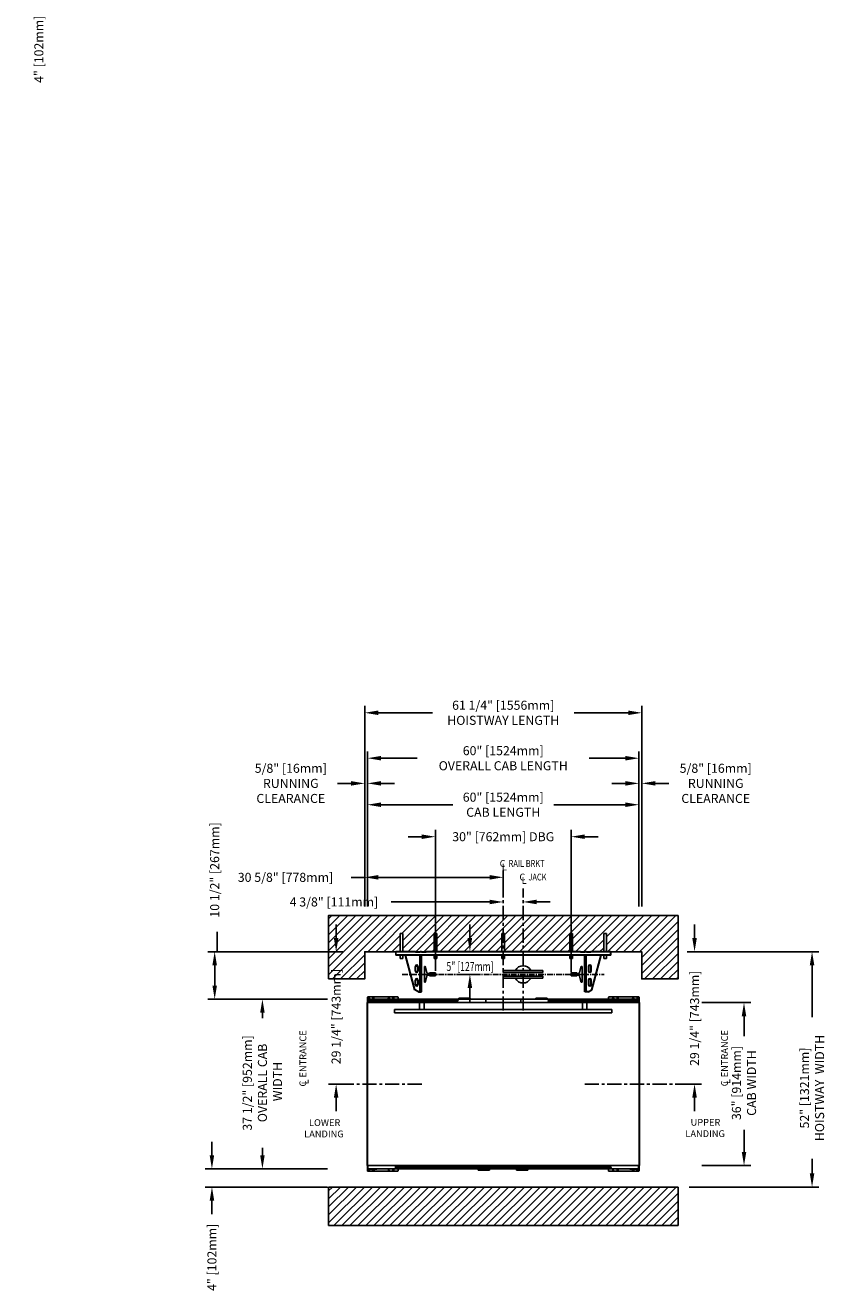
# Model space of a CAD drawing. Units: inches. Extents: x -156 to 971, y 3 to 549.
# Drawn here: x 602 to 782, y 3 to 283 of the extents above; entities that cross this region are included whole.
import ezdxf
from ezdxf.enums import TextEntityAlignment as Align

# ---------------------------------------------------------------- set-up
doc = ezdxf.new("R2010")
doc.units = ezdxf.units.IN
doc.header["$MEASUREMENT"] = 0
doc.linetypes.add('CENTER', pattern=[2, 1.25, -0.25, 0.25, -0.25])
doc.linetypes.add('PHANTOM', pattern=[2.5, 1.25, -0.25, 0.25, -0.25, 0.25, -0.25])
for name, color, linetype in [('CENTER', 2, 'CENTER'), ('CUTLINE', 6, 'Continuous'), ('DIM', 3, 'Continuous'), ('DWG', 7, 'Continuous'), ('HATCH', 5, 'Continuous')]:
    doc.layers.add(name, color=color, linetype=linetype)
doc.styles.add('COMPLEX', font='COMPLEX')
doc.styles.add('PLAN_STYLE', font='TXT.SHX')
doc.dimstyles.new('IMPERIAL_PL', dxfattribs={"dimtxt": 2, "dimasz": 3, "dimexe": 1.5, "dimexo": 1, "dimgap": 1, "dimtad": 0, "dimtih": 1, "dimtoh": 1, "dimdec": 4, "dimzin": 0, "dimdsep": 46, "dimlunit": 5, "dimtxsty": 'PLAN_STYLE', "dimcen": 0.09, "dimadec": 0, "dimazin": 0, "dimtfac": 1, "dimtdec": 4, "dimtofl": 0, "dimtmove": 0, "dimatfit": 3, "dimfxl": 0, "dimfrac": 2, "dimtolj": 1, "dimtzin": 0, "dimarcsym": 0})

# ---------------------------------------------------------------- blocks, each defined once
blk = doc.blocks.new('*D127')
at = {"layer": 'DEFPOINTS', "color": 0}
for p in [(631.18, 297.06), (604.68, 293.06), (631.18, 293.06)]:
    blk.add_point(p, dxfattribs=at)
at = {"layer": 'DIM', "color": 0, "lineweight": -2}
for p, q in [((604.68, 300.06), (604.68, 303.06)), ((630.18, 297.06), (603.18, 297.06)), ((630.18, 293.06), (603.18, 293.06)), ((604.68, 290.06), (604.68, 287.06))]:
    blk.add_line(p, q, dxfattribs=at)
at = {"layer": 'DIM', "color": 0}
for points in [[(604.18, 300.06), (605.18, 300.06), (604.68, 297.06)], [(604.18, 290.06), (605.18, 290.06), (604.68, 293.06)]]:
    blk.add_solid(points, dxfattribs=at)
at = {"layer": 'DIM', "color": 0, "insert": (604.68, 277.53), "char_height": 2, "attachment_point": 5, "rotation": 89.9544, "style": 'PLAN_STYLE'}
blk.add_mtext('\\A1;4" [102mm]', dxfattribs=at)
blk = doc.blocks.new('*D159')
at = {"layer": 'DEFPOINTS', "color": 0}
for p in [(747.41, 78.08), (747.41, 26.08), (775.56, 26.08)]:
    blk.add_point(p, dxfattribs=at)
at = {"layer": 'DIM', "color": 0, "lineweight": -2}
for p, q in [((748.41, 78.08), (777.06, 78.08)), ((775.56, 75.08), (775.56, 63.62)), ((775.56, 29.08), (775.56, 32.29)), ((748.41, 26.08), (777.06, 26.08))]:
    blk.add_line(p, q, dxfattribs=at)
at = {"layer": 'DIM', "color": 0}
for points in [[(775.06, 75.08), (776.06, 75.08), (775.56, 78.08)], [(775.06, 29.08), (776.06, 29.08), (775.56, 26.08)]]:
    blk.add_solid(points, dxfattribs=at)
at = {"layer": 'DIM', "color": 0, "insert": (775.56, 47.96), "char_height": 2, "attachment_point": 5, "rotation": 89.9544, "style": 'PLAN_STYLE'}
blk.add_mtext('\\A1;52" [1321mm]\\PHOISTWAY  WIDTH', dxfattribs=at)
blk = doc.blocks.new('*D158')
at = {"layer": 'DEFPOINTS', "color": 0}
for p in [(750.17, 66.83), (750.17, 30.83), (760.52, 30.83)]:
    blk.add_point(p, dxfattribs=at)
at = {"layer": 'DIM', "color": 0, "lineweight": -2}
for p, q in [((751.17, 66.83), (762.02, 66.83)), ((760.52, 63.83), (760.52, 59.39)), ((760.52, 33.83), (760.52, 38.73)), ((751.17, 30.83), (762.02, 30.83))]:
    blk.add_line(p, q, dxfattribs=at)
at = {"layer": 'DIM', "color": 0}
for points in [[(760.02, 63.83), (761.02, 63.83), (760.52, 66.83)], [(760.02, 33.83), (761.02, 33.83), (760.52, 30.83)]]:
    blk.add_solid(points, dxfattribs=at)
at = {"layer": 'DIM', "color": 0, "insert": (760.52, 49.06), "char_height": 2, "attachment_point": 5, "rotation": 89.9544, "style": 'PLAN_STYLE'}
blk.add_mtext('\\A1;36" [914mm]\\PCAB WIDTH', dxfattribs=at)
blk = doc.blocks.new('*D157')
at = {"layer": 'DEFPOINTS', "color": 0}
for p in [(746.94, 78.08), (746.94, 48.83), (749.59, 48.83)]:
    blk.add_point(p, dxfattribs=at)
at = {"layer": 'DIM', "color": 0, "lineweight": -2}
for p, q in [((749.59, 81.08), (749.59, 84.08)), ((747.94, 78.08), (751.09, 78.08)), ((747.94, 48.83), (751.09, 48.83)), ((749.59, 45.83), (749.59, 42.83))]:
    blk.add_line(p, q, dxfattribs=at)
at = {"layer": 'DIM', "color": 0}
for points in [[(749.09, 81.08), (750.09, 81.08), (749.59, 78.08)], [(749.09, 45.83), (750.09, 45.83), (749.59, 48.83)]]:
    blk.add_solid(points, dxfattribs=at)
at = {"layer": 'DIM', "color": 0, "insert": (749.59, 63.38), "char_height": 2, "attachment_point": 5, "rotation": 89.9544, "style": 'PLAN_STYLE'}
blk.add_mtext('\\A1;29 1/4" [743mm]', dxfattribs=at)
blk = doc.blocks.new('*D154')
at = {"layer": 'DEFPOINTS', "color": 0}
for p in [(669.44, 67.58), (654.09, 30.08), (669.44, 30.08)]:
    blk.add_point(p, dxfattribs=at)
at = {"layer": 'DIM', "color": 0, "lineweight": -2}
for p, q in [((668.44, 67.58), (652.59, 67.58)), ((654.09, 64.58), (654.09, 63.41)), ((654.09, 33.08), (654.09, 34.75)), ((668.44, 30.08), (652.59, 30.08))]:
    blk.add_line(p, q, dxfattribs=at)
at = {"layer": 'DIM', "color": 0}
for points in [[(653.59, 64.58), (654.59, 64.58), (654.09, 67.58)], [(653.59, 33.08), (654.59, 33.08), (654.09, 30.08)]]:
    blk.add_solid(points, dxfattribs=at)
at = {"layer": 'DIM', "color": 0, "insert": (654.09, 49.08), "char_height": 2, "attachment_point": 5, "rotation": 89.9544, "style": 'PLAN_STYLE'}
blk.add_mtext('\\A1;37 1/2" [952mm]\\POVERALL CAB\\P WIDTH', dxfattribs=at)
blk = doc.blocks.new('*D153')
at = {"layer": 'DEFPOINTS', "color": 0}
for p in [(667.69, 78.08), (670.38, 78.08), (667.69, 48.83)]:
    blk.add_point(p, dxfattribs=at)
at = {"layer": 'DIM', "color": 0, "lineweight": -2}
for p, q in [((670.38, 81.08), (670.38, 84.08)), ((668.69, 78.08), (671.88, 78.08)), ((668.69, 48.83), (671.88, 48.83)), ((670.38, 45.83), (670.38, 42.83))]:
    blk.add_line(p, q, dxfattribs=at)
at = {"layer": 'DIM', "color": 0}
for points in [[(669.88, 81.08), (670.88, 81.08), (670.38, 78.08)], [(669.88, 45.83), (670.88, 45.83), (670.38, 48.83)]]:
    blk.add_solid(points, dxfattribs=at)
at = {"layer": 'DIM', "color": 0, "insert": (670.38, 63.76), "char_height": 2, "attachment_point": 5, "rotation": 89.9544, "style": 'PLAN_STYLE'}
blk.add_mtext('\\A1;29 1/4" [743mm]', dxfattribs=at)
blk = doc.blocks.new('*D155')
at = {"layer": 'DEFPOINTS', "color": 0}
for p in [(669.44, 30.08), (642.93, 26.08), (669.44, 26.08)]:
    blk.add_point(p, dxfattribs=at)
at = {"layer": 'DIM', "color": 0, "lineweight": -2}
for p, q in [((642.93, 33.08), (642.93, 36.08)), ((668.44, 30.08), (641.43, 30.08)), ((668.44, 26.08), (641.43, 26.08)), ((642.93, 23.08), (642.93, 20.08))]:
    blk.add_line(p, q, dxfattribs=at)
at = {"layer": 'DIM', "color": 0}
for points in [[(642.43, 33.08), (643.43, 33.08), (642.93, 30.08)], [(642.43, 23.08), (643.43, 23.08), (642.93, 26.08)]]:
    blk.add_solid(points, dxfattribs=at)
at = {"layer": 'DIM', "color": 0, "insert": (642.93, 10.54), "char_height": 2, "attachment_point": 5, "rotation": 89.9544, "style": 'PLAN_STYLE'}
blk.add_mtext('\\A1;4" [102mm]', dxfattribs=at)
blk = doc.blocks.new('L_L')
at = {"linetype": 'Continuous'}
for s, p in [('LOWER', (-3.91, 0.48)), ('LANDING', (-4.97, -2.02))]:
    blk.add_text(s, height=1.5, dxfattribs=at).set_placement(p)
blk = doc.blocks.new('RAIL_JACK2')
for p, q in [((-26.44, 0), (-28.13, 0)), ((-28.13, -0.38), (-28.13, 0)), ((19.37, -0.38), (19.37, 0)), ((-28.13, -0.38), (-28.13, -0.75))]:
    blk.add_line(p, q)
at = {"color": 7, "linetype": 'Continuous', "lineweight": 30}
for p, q in [((12.69, 0), (-21.44, 0)), ((12.69, 0), (13.7, 0)), ((13.99, 0), (13.7, 0)), ((13.99, 0), (15.01, 0)), ((19.37, 0), (15.01, 0)), ((19.24, 0), (19.37, 0)), ((19.37, -0.13), (19.37, 0)), ((-23.76, 0), (-28.13, 0)), ((19.37, -0.75), (-28.13, -0.75)), ((-23.95, -8.39), (-25.99, -0.78)), ((-23.76, 0), (-22.74, 0)), ((-22.46, 0), (-22.74, 0)), ((-22.71, -8.87), (-22.71, -0.75)), ((-22.46, 0), (-21.44, 0)), ((-22.44, -8.87), (-22.44, -0.75)), ((13.69, -8.87), (13.69, -0.75)), ((13.96, -8.87), (13.96, -0.75)), ((15.2, -8.39), (17.24, -0.78)), ((19.37, -0.75), (19.37, -0.13)), ((-23.78, -4.27), (-23.78, -3.27)), ((-23.22, -3.27), (-23.22, -4.27)), ((14.47, -3.27), (14.47, -4.27)), ((15.03, -4.27), (15.03, -3.27)), ((-23.78, -7.27), (-23.78, -6.27)), ((-23.22, -6.27), (-23.22, -7.27)), ((14.47, -6.27), (14.47, -7.27)), ((15.03, -7.27), (15.03, -6.27)), ((-23.12, -8.87), (-23.95, -8.39)), ((-23.12, -8.87), (-22.71, -8.87)), ((-22.71, -8.87), (-22.44, -8.87)), ((13.96, -8.87), (13.69, -8.87)), ((14.36, -8.87), (13.96, -8.87)), ((14.36, -8.87), (15.2, -8.39))]:
    blk.add_line(p, q, dxfattribs=at)
for centre, radius, start, end in [((-24.06, -0.72), 0.25, 187.5651, 195), ((15.31, -0.72), 0.25, 345, 352.4349), ((-23.5, -3.27), 0.281, 0, 180), ((-23.5, -4.27), 0.281, 180, 360), ((14.75, -3.27), 0.281, 0, 180), ((14.75, -4.27), 0.281, 180, 360), ((-23.5, -6.27), 0.281, 0, 180), ((-23.5, -7.27), 0.281, 180, 360), ((14.75, -6.27), 0.281, 0, 180), ((14.75, -7.27), 0.281, 180, 360)]:
    blk.add_arc(centre, radius, start, end, dxfattribs=at)
at = {"color": 7, "linetype": 'Continuous', "lineweight": 0}
blk.add_point((-4.38, 0), dxfattribs=at)
at = {"layer": 'CENTER'}
blk.add_line((-26.69, -5), (17.94, -5), dxfattribs=at)
at = {"layer": 'DEFPOINTS', "color": 0, "linetype": 'ByBlock'}
for p in [(-26.44, 0), (-28.13, 0), (-28.38, -5), (10.62, -4.69), (19.62, -5)]:
    blk.add_point(p, dxfattribs=at)
at = {"layer": 'DWG'}
for p, q in [((-27.19, 0), (-27.19, 4)), ((-27.19, 4), (-26.59, 4)), ((-27.18, 0), (-27.18, 4)), ((-26.58, 4), (-27.18, 4)), ((-26.59, 0), (-26.59, 4)), ((-26.58, 0), (-26.58, 4)), ((-19.68, 0), (-19.68, 4)), ((-19.08, 4), (-19.68, 4)), ((-19.08, 0), (-19.08, 4)), ((-4.68, 0), (-4.68, 4)), ((-4.68, 4), (-4.08, 4)), ((-4.08, 0), (-4.08, 4)), ((10.32, 0), (10.32, 4)), ((10.32, 4), (10.92, 4)), ((10.92, 0), (10.92, 4)), ((17.82, 0), (17.82, 4)), ((17.82, 4), (18.42, 4)), ((17.84, 0), (17.84, 4)), ((17.84, 4), (18.44, 4)), ((18.42, 0), (18.42, 4)), ((18.44, 0), (18.44, 4)), ((-26.44, 0), (19.37, 0)), ((-28.13, 0), (19.37, 0)), ((-28.13, -0.38), (-28.13, 0)), ((-27.19, -1.47), (-27.19, -0.75)), ((-27.19, -1.47), (-26.59, -1.47)), ((-27.18, -1.47), (-27.18, -0.75)), ((-26.58, -1.47), (-27.18, -1.47)), ((-26.59, -1.47), (-26.59, -0.75)), ((-26.58, -1.47), (-26.58, -0.75)), ((-19.68, -1.47), (-19.68, -0.75)), ((-19.08, -1.47), (-19.68, -1.47)), ((-19.08, -1.47), (-19.08, -0.75)), ((-4.68, -1.47), (-4.68, -0.75)), ((-4.68, -1.47), (-4.08, -1.47)), ((-4.08, -1.47), (-4.08, -0.75)), ((10.32, -1.47), (10.32, -0.75)), ((10.32, -1.47), (10.92, -1.47)), ((10.92, -1.47), (10.92, -0.75)), ((17.82, -1.47), (17.82, -0.75)), ((17.82, -1.47), (18.42, -1.47)), ((17.84, -1.47), (17.84, -0.75)), ((17.84, -1.47), (18.44, -1.47)), ((18.42, -1.47), (18.42, -0.75)), ((18.44, -1.47), (18.44, -0.75)), ((19.37, 0), (19.37, -0.38)), ((-21.81, -3.25), (-21.81, -6.75)), ((-21.72, -3.25), (-21.81, -3.25)), ((-19.38, -5), (-21.81, -5)), ((-21.53, -3.4), (-21.24, -4.66)), ((-21.53, -6.6), (-21.24, -5.34)), ((-20.76, -4.81), (-21.04, -4.81)), ((-20.76, -5.19), (-21.04, -5.19)), ((-20.66, -4.71), (-20.66, -4.69)), ((-19.38, -4.69), (-20.66, -4.69)), ((-20.66, -5.29), (-20.66, -5.31)), ((-19.38, -5.31), (-20.66, -5.31)), ((-19.38, -4.69), (-19.38, -5.31)), ((-4.38, -4.14), (0, -4.14)), ((-4.38, -4.14), (-4.38, -4.57)), ((-4.38, -4.58), (0, -4.58)), ((-4.38, -5.42), (0, -5.42)), ((-4.38, -5.86), (-4.38, -5.43)), ((4.37, -4.14), (0, -4.14)), ((4.37, -4.58), (0, -4.58)), ((4.37, -5.42), (0, -5.42)), ((4.37, -4.14), (3.88, -4.14)), ((4.37, -4.14), (4.37, -4.57)), ((4.37, -5.86), (4.37, -5.43)), ((10.62, -4.69), (10.62, -5.31)), ((10.62, -4.69), (11.91, -4.69)), ((10.62, -5), (13.06, -5)), ((10.62, -5.31), (11.91, -5.31)), ((11.91, -4.71), (11.91, -4.69)), ((11.91, -5.29), (11.91, -5.31)), ((12.01, -4.81), (12.29, -4.81)), ((12.01, -5.19), (12.29, -5.19)), ((12.78, -3.4), (12.49, -4.66)), ((12.78, -6.6), (12.49, -5.34)), ((12.97, -3.25), (13.06, -3.25)), ((13.06, -3.25), (13.06, -6.75)), ((-21.72, -6.75), (-21.81, -6.75)), ((-4.38, -5.86), (0, -5.86)), ((4.37, -5.86), (0, -5.86)), ((4.37, -5.86), (3.88, -5.86)), ((12.97, -6.75), (13.06, -6.75))]:
    blk.add_line(p, q, dxfattribs=at)
for centre, radius, start, end in [((-21.72, -3.45), 0.2, 13.0301, 90), ((-21.04, -4.61), 0.2, 193.0301, 270), ((-21.04, -5.39), 0.2, 90, 166.9699), ((-20.76, -4.71), 0.1, 270, 360), ((-20.76, -5.29), 0.1, 0, 90), ((0, -5), 1.91, 27.2612, 152.691), ((12.01, -4.71), 0.1, 180, 270), ((12.01, -5.29), 0.1, 90, 180), ((12.29, -4.61), 0.2, 270, 346.9699), ((12.29, -5.39), 0.2, 13.0301, 90), ((12.97, -3.45), 0.2, 90, 166.9699), ((-21.72, -6.55), 0.2, 270, 346.9699), ((0, -5), 1.91, 207.66, 331.985), ((12.97, -6.55), 0.2, 193.0301, 270)]:
    blk.add_arc(centre, radius, start, end, dxfattribs=at)
blk = doc.blocks.new('*D163')
at = {"layer": 'DEFPOINTS', "color": 0}
for p in [(722.31, 103.5), (692.31, 75.08), (722.31, 75.08)]:
    blk.add_point(p, dxfattribs=at)
at = {"layer": 'DIM', "color": 0, "lineweight": -2}
for p, q in [((689.31, 103.5), (686.31, 103.5)), ((692.31, 76.08), (692.31, 105)), ((722.31, 76.08), (722.31, 105)), ((725.31, 103.5), (728.31, 103.5))]:
    blk.add_line(p, q, dxfattribs=at)
at = {"layer": 'DIM', "color": 0}
for points in [[(689.31, 104), (689.31, 103), (692.31, 103.5)], [(725.31, 104), (725.31, 103), (722.31, 103.5)]]:
    blk.add_solid(points, dxfattribs=at)
at = {"layer": 'DIM', "color": 0, "insert": (707.31, 103.5), "char_height": 2, "attachment_point": 5, "style": 'PLAN_STYLE'}
blk.add_mtext('\\A1;30" [762mm] DBG', dxfattribs=at)
blk = doc.blocks.new('*D162')
at = {"layer": 'DEFPOINTS', "color": 0}
for p in [(737.31, 120.85), (677.31, 87.08), (737.31, 87.08)]:
    blk.add_point(p, dxfattribs=at)
at = {"layer": 'DIM', "color": 0, "lineweight": -2}
for p, q in [((677.31, 88.08), (677.31, 122.35)), ((680.31, 120.85), (688.31, 120.85)), ((734.31, 120.85), (726.31, 120.85)), ((737.31, 88.08), (737.31, 122.35))]:
    blk.add_line(p, q, dxfattribs=at)
at = {"layer": 'DIM', "color": 0}
for points in [[(680.31, 121.35), (680.31, 120.35), (677.31, 120.85)], [(734.31, 121.35), (734.31, 120.35), (737.31, 120.85)]]:
    blk.add_solid(points, dxfattribs=at)
at = {"layer": 'DIM', "color": 0, "insert": (707.31, 120.85), "char_height": 2, "attachment_point": 5, "style": 'PLAN_STYLE'}
blk.add_mtext('\\A1;60" [1524mm]\\POVERALL CAB LENGTH', dxfattribs=at)
blk = doc.blocks.new('*D161')
at = {"layer": 'DEFPOINTS', "color": 0}
for p in [(737.31, 110.57), (677.31, 87.08), (737.31, 87.08)]:
    blk.add_point(p, dxfattribs=at)
at = {"layer": 'DIM', "color": 0, "lineweight": -2}
for p, q in [((677.31, 88.08), (677.31, 112.07)), ((737.31, 88.08), (737.31, 112.07)), ((680.31, 110.57), (696.15, 110.57)), ((734.31, 110.57), (718.48, 110.57))]:
    blk.add_line(p, q, dxfattribs=at)
at = {"layer": 'DIM', "color": 0}
for points in [[(680.31, 111.07), (680.31, 110.07), (677.31, 110.57)], [(734.31, 111.07), (734.31, 110.07), (737.31, 110.57)]]:
    blk.add_solid(points, dxfattribs=at)
at = {"layer": 'DIM', "color": 0, "insert": (707.31, 110.57), "char_height": 2, "attachment_point": 5, "style": 'PLAN_STYLE'}
blk.add_mtext('\\A1;60" [1524mm]\\PCAB LENGTH', dxfattribs=at)
blk = doc.blocks.new('*D160')
at = {"layer": 'DEFPOINTS', "color": 0}
for p in [(737.94, 130.89), (676.69, 87.08), (737.94, 87.08)]:
    blk.add_point(p, dxfattribs=at)
at = {"layer": 'DIM', "color": 0, "lineweight": -2}
for p, q in [((676.69, 88.08), (676.69, 132.39)), ((737.94, 88.08), (737.94, 132.39)), ((679.69, 130.89), (691.65, 130.89)), ((734.94, 130.89), (722.98, 130.89))]:
    blk.add_line(p, q, dxfattribs=at)
at = {"layer": 'DIM', "color": 0}
for points in [[(679.69, 131.39), (679.69, 130.39), (676.69, 130.89)], [(734.94, 131.39), (734.94, 130.39), (737.94, 130.89)]]:
    blk.add_solid(points, dxfattribs=at)
at = {"layer": 'DIM', "color": 0, "insert": (707.31, 130.89), "char_height": 2, "attachment_point": 5, "style": 'PLAN_STYLE'}
blk.add_mtext('\\A1;61 1/4" [1556mm]\\PHOISTWAY LENGTH', dxfattribs=at)
blk = doc.blocks.new('*D152')
at = {"layer": 'DEFPOINTS', "color": 0}
for p in [(707.31, 89.08), (711.69, 89.08), (711.69, 89.08)]:
    blk.add_point(p, dxfattribs=at)
at = {"layer": 'DIM', "color": 0, "lineweight": -2}
for p, q in [((707.31, 90.08), (707.31, 90.58)), ((711.69, 90.08), (711.69, 90.58)), ((704.31, 89.08), (682.56, 89.08)), ((714.69, 89.08), (717.69, 89.08))]:
    blk.add_line(p, q, dxfattribs=at)
at = {"layer": 'DIM', "color": 0}
for points in [[(704.31, 89.58), (704.31, 88.58), (707.31, 89.08)], [(714.69, 89.58), (714.69, 88.58), (711.69, 89.08)]]:
    blk.add_solid(points, dxfattribs=at)
at = {"layer": 'DIM', "color": 0, "insert": (669.9, 89.08), "char_height": 2, "attachment_point": 5, "style": 'PLAN_STYLE'}
blk.add_mtext('\\A1;4 3/8" [111mm]', dxfattribs=at)
blk = doc.blocks.new('*D156')
at = {"layer": 'DEFPOINTS', "color": 0}
for p in [(669.44, 78.08), (643.54, 67.58), (669.44, 67.58)]:
    blk.add_point(p, dxfattribs=at)
at = {"layer": 'DIM', "color": 0, "lineweight": -2}
for p, q in [((668.44, 78.08), (642.04, 78.08)), ((643.54, 75.08), (643.54, 70.58)), ((668.44, 67.58), (642.04, 67.58))]:
    blk.add_line(p, q, dxfattribs=at)
at = {"layer": 'DIM', "color": 0}
for points in [[(643.04, 75.08), (644.04, 75.08), (643.54, 78.08)], [(643.04, 70.58), (644.04, 70.58), (643.54, 67.58)]]:
    blk.add_solid(points, dxfattribs=at)
at = {"layer": 'DIM', "color": 0, "insert": (643.54, 96.16), "char_height": 2, "attachment_point": 5, "rotation": 89.9544, "style": 'PLAN_STYLE'}
blk.add_mtext('\\A1;10 1/2" [267mm]', dxfattribs=at)
blk = doc.blocks.new('*D151')
at = {"layer": 'DEFPOINTS', "color": 0}
for p in [(676.69, 115.29), (676.69, 87.08), (677.31, 87.08)]:
    blk.add_point(p, dxfattribs=at)
at = {"layer": 'DIM', "color": 0, "lineweight": -2}
for p, q in [((673.69, 115.29), (670.69, 115.29)), ((676.69, 88.08), (676.69, 116.79)), ((677.31, 88.08), (677.31, 116.79)), ((680.31, 115.29), (683.31, 115.29))]:
    blk.add_line(p, q, dxfattribs=at)
at = {"layer": 'DIM', "color": 0}
for points in [[(673.69, 115.79), (673.69, 114.79), (676.69, 115.29)], [(680.31, 115.79), (680.31, 114.79), (677.31, 115.29)]]:
    blk.add_solid(points, dxfattribs=at)
at = {"layer": 'DIM', "color": 0, "insert": (660.36, 115.29), "char_height": 2, "attachment_point": 5, "style": 'PLAN_STYLE'}
blk.add_mtext('\\A1;5/8" [16mm]\\PRUNNING\\PCLEARANCE', dxfattribs=at)
blk = doc.blocks.new('*D150')
at = {"layer": 'DEFPOINTS', "color": 0}
for p in [(707.31, 94.53), (676.69, 92.07), (707.31, 92.08)]:
    blk.add_point(p, dxfattribs=at)
at = {"layer": 'DIM', "color": 0, "lineweight": -2}
for p, q in [((676.69, 93.07), (676.69, 96.02)), ((707.31, 93.08), (707.31, 96.03)), ((676.69, 94.52), (673.69, 94.52)), ((704.31, 94.52), (679.69, 94.52))]:
    blk.add_line(p, q, dxfattribs=at)
at = {"layer": 'DIM', "color": 0}
for points in [[(679.69, 95.02), (679.69, 94.02), (676.69, 94.52)], [(704.31, 95.02), (704.31, 94.02), (707.31, 94.53)]]:
    blk.add_solid(points, dxfattribs=at)
at = {"layer": 'DIM', "color": 0, "insert": (659.19, 94.52), "char_height": 2, "attachment_point": 5, "style": 'PLAN_STYLE'}
blk.add_mtext('\\A1;30 5/8" [778mm]', dxfattribs=at)
blk = doc.blocks.new('*D164')
at = {"layer": 'DEFPOINTS', "color": 0}
for p in [(737.94, 115.29), (737.31, 87.08), (737.94, 87.08)]:
    blk.add_point(p, dxfattribs=at)
at = {"layer": 'DIM', "color": 0, "lineweight": -2}
for p, q in [((734.31, 115.29), (731.31, 115.29)), ((737.31, 88.08), (737.31, 116.79)), ((737.94, 88.08), (737.94, 116.79)), ((740.94, 115.29), (743.94, 115.29))]:
    blk.add_line(p, q, dxfattribs=at)
at = {"layer": 'DIM', "color": 0}
for points in [[(734.31, 115.79), (734.31, 114.79), (737.31, 115.29)], [(740.94, 115.79), (740.94, 114.79), (737.94, 115.29)]]:
    blk.add_solid(points, dxfattribs=at)
at = {"layer": 'DIM', "color": 0, "insert": (754.27, 115.29), "char_height": 2, "attachment_point": 5, "style": 'PLAN_STYLE'}
blk.add_mtext('\\A1;5/8" [16mm]\\PRUNNING\\PCLEARANCE', dxfattribs=at)

msp = doc.modelspace()

# ---------------------------------------------------------------- hatches: boundary and pattern name
at = {"linetype": 'Continuous'}
h = msp.add_hatch(dxfattribs=at)
h.set_pattern_fill('ANSI38', scale=2, style=0)
h.set_pattern_definition([(45, (706.1589, 135.46852), (-0.1767767, 0.1767767), []), (134.99997, (706.1589, 135.46852), (-0.53033, 0.17677696), [0.625, -0.375])])
h.paths.add_polyline_path([(697.43911, 67.57918), (677.40411, 67.57918), (677.40411, 66.82918), (697.43911, 66.82918)], flags=0)
h = msp.add_hatch(dxfattribs=at)
h.set_pattern_fill('ANSI38', scale=2, style=0)
h.set_pattern_definition([(45, (718.1589, 135.46852), (-0.1767767, 0.1767767), []), (134.99997, (718.1589, 135.46852), (-0.53033, 0.17677696), [0.625, -0.375])])
h.paths.add_polyline_path([(717.18911, 66.82918), (737.22411, 66.82918), (737.22411, 67.57918), (717.18911, 67.57918)], flags=0)
h = msp.add_hatch(dxfattribs=at)
h.set_pattern_fill('ANSI31', style=0)
h.set_pattern_definition([(45, (706.1589, 135.46852), (-0.08838835, 0.08838834), [])])
edge = h.paths.add_edge_path(flags=0)
edge.add_line((678.07907, 29.99153), (678.09737, 30.00983))
edge.add_arc((678.10798, 29.99922), 0.015, 45, 135, ccw=False)
edge.add_line((678.11858, 30.00983), (678.13688, 29.99153))
edge.add_arc((678.14254, 29.99718), 0.008, 225.0000003, 270)
edge.add_line((678.14254, 29.98918), (678.40654, 29.98918))
edge.add_arc((678.40654, 29.95918), 0.03, -19.5423139, 90, ccw=False)
edge.add_arc((678.60798, 29.88768), 0.18375, 160.4576861, 222.5173484)
edge.add_arc((678.50285, 29.79129), 0.04113, 222.5173484, 402.5173484)
edge.add_arc((678.60798, 29.88768), 0.1015, -42.5173484, 222.5173484, ccw=False)
edge.add_arc((678.71311, 29.79129), 0.04113, 137.4826516, 317.4826516)
edge.add_arc((678.60798, 29.88768), 0.18375, 317.4826516, 379.5423139)
edge.add_arc((678.80942, 29.95918), 0.03, 90, 199.5423139, ccw=False)
edge.add_line((678.80942, 29.98918), (679.07342, 29.98918))
edge.add_arc((679.07342, 29.99718), 0.008, 270, 315.0000003)
edge.add_line((679.07908, 29.99153), (679.09738, 30.00983))
edge.add_arc((679.10799, 29.99922), 0.015, 45, 135, ccw=False)
edge.add_line((679.11859, 30.00983), (679.13689, 29.99153))
edge.add_arc((679.14255, 29.99718), 0.008, 225.0000003, 270)
edge.add_line((679.14255, 29.98918), (679.26981, 29.98918))
edge.add_arc((679.26981, 30.07918), 0.09, 270, 348.463041)
edge.add_arc((679.34329, 30.06418), 0.015, 348.463041, 450)
edge.add_line((679.34329, 30.07918), (677.41911, 30.07918))
edge.add_arc((677.41911, 30.09418), 0.015, 180, 270, ccw=False)
edge.add_line((677.40411, 30.09418), (677.40411, 30.85919))
edge.add_arc((677.37411, 30.85919), 0.03, 0, 90.0000086)
edge.add_arc((677.37411, 30.82919), 0.06, 90, 180)
edge.add_line((677.31411, 30.82919), (677.31411, 29.66301))
edge.add_arc((677.37411, 29.66301), 0.06, 180, 294.5557895)
edge.add_arc((677.39544, 29.61632), 0.00867, 294.5557895, 360)
edge.add_line((677.40411, 29.61632), (677.40411, 29.81527))
edge.add_arc((677.44427, 29.81066), 0.04042, 140.9033533, 173.4398565, ccw=False)
edge.add_line((677.41289, 29.83615), (677.43586, 29.85911))
edge.add_arc((677.4302, 29.86477), 0.008, 315, 390.1699296)
edge.add_arc((677.44392, 29.87275), 0.00787, 59.8300704, 210.1699296, ccw=False)
edge.add_arc((677.4519, 29.88647), 0.008, 239.8300704, 315.0000001)
edge.add_line((677.45756, 29.88081), (677.4916, 29.91486))
edge.add_arc((677.48603, 29.92043), 0.00787, 315, 390.5224878)
edge.add_arc((677.4996, 29.92842), 0.00787, 59.4775122, 210.5224878, ccw=False)
edge.add_arc((677.5076, 29.94199), 0.00787, 239.4775122, 315)
edge.add_line((677.51317, 29.93642), (677.5362, 29.95945))
edge.add_arc((677.60797, 29.88768), 0.1015, -104.5346268, 135, ccw=False)
edge.add_arc((677.57221, 29.74974), 0.041, 75.4653732, 255.4653732)
edge.add_arc((677.60797, 29.88768), 0.1835, 255.4653732, 379.5661296)
edge.add_arc((677.80914, 29.95918), 0.03, 90, 199.5661296, ccw=False)
edge.add_line((677.80914, 29.98918), (678.07341, 29.98918))
edge.add_arc((678.07341, 29.99718), 0.008, 270, 315.0000003)
h = msp.add_hatch(dxfattribs=at)
h.set_pattern_fill('ANSI38', scale=2, style=0)
h.set_pattern_definition([(45, (712.1589, 135.46852), (-0.1767767, 0.1767767), []), (134.99997, (712.1589, 135.46852), (-0.53033, 0.17677696), [0.625, -0.375])])
h.paths.add_polyline_path([(683.40411, 30.82918), (683.40411, 30.07918), (731.22411, 30.07918), (731.22411, 30.82918)], flags=0)
h = msp.add_hatch(dxfattribs=at)
h.set_pattern_fill('ANSI31', style=0)
h.set_pattern_definition([(45, (718.1589, 135.46852), (-0.08838835, 0.08838834), [])])
edge = h.paths.add_edge_path(flags=0)
edge.add_line((736.49133, 29.99153), (736.50963, 30.00983))
edge.add_arc((736.52024, 29.99922), 0.015, 45, 135, ccw=False)
edge.add_line((736.53084, 30.00983), (736.54914, 29.99153))
edge.add_arc((736.5548, 29.99718), 0.008, 224.9999997, 270)
edge.add_line((736.5548, 29.98918), (736.81907, 29.98918))
edge.add_arc((736.81907, 29.95918), 0.03, -19.5661296, 90, ccw=False)
edge.add_arc((737.02024, 29.88768), 0.1835, 160.4338704, 284.5346268)
edge.add_arc((737.05601, 29.74974), 0.041, 284.5346268, 464.5346268)
edge.add_arc((737.02024, 29.88768), 0.1015, 45, 284.5346268, ccw=False)
edge.add_line((737.09201, 29.95945), (737.11505, 29.93642))
edge.add_arc((737.12061, 29.94199), 0.00787, 225, 300.5224878)
edge.add_arc((737.12861, 29.92842), 0.00787, -30.5224878, 120.5224878, ccw=False)
edge.add_arc((737.14218, 29.92043), 0.00787, 149.4775122, 225)
edge.add_line((737.13661, 29.91486), (737.17066, 29.88081))
edge.add_arc((737.17631, 29.88647), 0.008, 224.9999999, 300.1699296)
edge.add_arc((737.18429, 29.87275), 0.00787, -30.1699296, 120.1699296, ccw=False)
edge.add_arc((737.19801, 29.86477), 0.008, 149.8300704, 225)
edge.add_line((737.19236, 29.85911), (737.21532, 29.83615))
edge.add_arc((737.19411, 29.81494), 0.03, 0, 45, ccw=False)
edge.add_line((737.22411, 29.81494), (737.22411, 29.63301))
edge.add_arc((737.25411, 29.63301), 0.03, 180, 270)
edge.add_arc((737.25411, 29.66301), 0.06, 269.9999957, 359.9999996)
edge.add_line((737.31411, 29.66301), (737.31411, 30.82919))
edge.add_arc((737.25411, 30.82919), 0.06, 0, 90)
edge.add_arc((737.25411, 30.85919), 0.03, 89.9999914, 180)
edge.add_line((737.22411, 30.85919), (737.22411, 30.09418))
edge.add_arc((737.20911, 30.09418), 0.015, 270, 360, ccw=False)
edge.add_line((737.20911, 30.07918), (735.28492, 30.07918))
edge.add_arc((735.28492, 30.06418), 0.015, 90, 191.536959)
edge.add_arc((735.35841, 30.07918), 0.09, 191.536959, 270)
edge.add_line((735.35841, 29.98918), (735.48566, 29.98918))
edge.add_arc((735.48566, 29.99718), 0.008, 270, 314.9999997)
edge.add_line((735.49132, 29.99153), (735.50962, 30.00983))
edge.add_arc((735.52023, 29.99922), 0.015, 45, 135, ccw=False)
edge.add_line((735.53083, 30.00983), (735.54913, 29.99153))
edge.add_arc((735.55479, 29.99718), 0.008, 224.9999997, 270)
edge.add_line((735.55479, 29.98918), (735.81879, 29.98918))
edge.add_arc((735.81879, 29.95918), 0.03, -19.5423139, 90, ccw=False)
edge.add_arc((736.02023, 29.88768), 0.18375, 160.4576861, 222.5173484)
edge.add_arc((735.91511, 29.79129), 0.04113, 222.5173484, 402.5173484)
edge.add_arc((736.02023, 29.88768), 0.1015, -42.5173484, 222.5173484, ccw=False)
edge.add_arc((736.12536, 29.79129), 0.04113, 137.4826516, 317.4826516)
edge.add_arc((736.02023, 29.88768), 0.18375, 317.4826516, 379.5423139)
edge.add_arc((736.22167, 29.95918), 0.03, 90, 199.5423139, ccw=False)
edge.add_line((736.22167, 29.98918), (736.48567, 29.98918))
edge.add_arc((736.48567, 29.99718), 0.008, 270, 314.9999997)
at = {"layer": 'HATCH'}
h = msp.add_hatch(dxfattribs=at)
h.set_pattern_fill('ANSI31', color=256, scale=10, style=0)
h.paths.add_polyline_path([(668.68911, 86.07918), (668.68911, 72.07918), (676.68911, 72.07918), (676.68911, 78.07918), (684.49892, 78.07918), (684.49892, 82.07918), (685.09892, 82.07918), (685.11286, 82.07918), (685.11286, 78.07918), (692.01286, 78.07918), (692.01286, 82.07918), (692.61286, 82.07918), (692.61286, 78.07918), (707.01286, 78.07918), (707.01286, 82.07918), (707.31411, 82.07918), (707.31411, 86.07918)])
h.paths.add_polyline_path([(707.61286, 82.07918), (707.61286, 78.07918), (711.68911, 78.07918), (711.68911, 86.07918), (707.31411, 86.07918), (707.31411, 82.07918)])
h.paths.add_polyline_path([(711.68911, 86.07918), (711.68911, 78.07918), (722.01286, 78.07918), (722.01286, 82.07918), (722.61286, 82.07918), (722.61286, 78.07918), (729.51286, 78.07918), (729.51286, 82.07918), (730.12681, 82.07918), (730.12681, 78.07918), (737.93911, 78.07918), (737.93911, 72.07918), (745.93911, 72.07918), (745.93911, 86.07918)])
h.paths.add_polyline_path([(668.68911, 26.07918), (668.68911, 17.57918), (745.93911, 17.57918), (745.93911, 26.07918)])
h.paths.add_polyline_path([(668.86589, 49.9257), (668.88792, 77.59235), (671.88792, 77.58996), (671.86589, 49.92331)], flags=9)

# ---------------------------------------------------------------- linework, layer by layer
for p, q in [((692.31286, 76.60909), (692.31286, 73.82683)), ((722.31286, 76.60909), (722.31286, 73.55189)), ((683.31411, 65.32918), (731.31411, 65.32918)), ((683.31411, 64.57918), (683.31429, 65.32918)), ((683.31411, 64.57918), (731.31411, 64.57918)), ((688.81411, 64.57785), (688.81411, 64.57918)), ((688.81429, 65.32918), (688.81465, 66.82918)), ((688.81465, 66.82918), (689.81465, 66.82918)), ((689.16411, 64.57776), (689.16411, 64.57918)), ((689.46411, 64.57769), (689.46411, 64.57918)), ((689.81411, 64.57761), (689.81411, 64.57918)), ((689.81429, 65.32918), (689.81465, 66.82918)), ((724.8141, 64.57203), (724.81411, 64.57918)), ((724.81429, 65.32918), (724.81465, 66.82918)), ((724.81465, 66.82918), (725.81465, 66.82918)), ((725.1641, 64.57194), (725.16411, 64.57918)), ((725.4641, 64.57187), (725.46411, 64.57918)), ((725.8141, 64.57178), (725.81411, 64.57918)), ((725.81429, 65.32918), (725.81465, 66.82918)), ((731.31411, 65.32918), (731.31043, 64.57919))]:
    msp.add_line(p, q)
at = {"color": 7, "linetype": 'Continuous'}
for p, q in [((677.31411, 68.01668), (677.31411, 66.82918)), ((684.00161, 68.07918), (677.37661, 68.07918)), ((677.40411, 67.57918), (677.40411, 66.82918)), ((703.43911, 67.57918), (677.40411, 67.57918)), ((684.06411, 67.57918), (684.06411, 68.01668)), ((700.00911, 67.81922), (697.50911, 67.81922)), ((697.50911, 67.81922), (697.50911, 67.81779)), ((697.50911, 67.81779), (697.50911, 67.76597)), ((697.50911, 67.76597), (700.00911, 67.76597)), ((697.50911, 67.76597), (697.50911, 67.57918)), ((700.00911, 67.81922), (700.00911, 67.81779)), ((700.00911, 67.81779), (700.00911, 67.76597)), ((700.00911, 67.76597), (700.00911, 67.57918)), ((703.43911, 66.82918), (703.43911, 67.57918)), ((711.18911, 67.57918), (703.43911, 67.57918)), ((711.18911, 67.57918), (711.18911, 66.82918)), ((737.22411, 67.57918), (711.18911, 67.57918)), ((714.50911, 67.81779), (714.5091, 67.76597)), ((714.5091, 67.76597), (717.00911, 67.76597)), ((714.5091, 67.76597), (714.5091, 67.57918)), ((717.00911, 67.81922), (714.50911, 67.81922)), ((714.50911, 67.81922), (714.50911, 67.81779)), ((717.00911, 67.81922), (717.00911, 67.81779)), ((717.00911, 67.81779), (717.00911, 67.76597)), ((717.00911, 67.76597), (717.00911, 67.57918)), ((730.56411, 67.57918), (730.56411, 68.01668)), ((730.62661, 68.07918), (737.25161, 68.07918)), ((737.22411, 66.82918), (737.22411, 67.57918)), ((737.31411, 68.01668), (737.31411, 66.82918)), ((677.31411, 66.82918), (677.23941, 66.82918)), ((677.23941, 66.82918), (677.23941, 30.82918)), ((677.31411, 66.82918), (677.31411, 30.82919)), ((677.40411, 66.82918), (677.31411, 66.82918)), ((677.31411, 66.82918), (677.31411, 30.82919)), ((703.43911, 66.82918), (677.40411, 66.82918)), ((711.18911, 66.82918), (703.43911, 66.82918)), ((737.22411, 66.82918), (711.18911, 66.82918)), ((737.31411, 66.82918), (737.22411, 66.82918)), ((737.31411, 30.82919), (737.31411, 66.82918)), ((737.31411, 66.82918), (737.3888, 66.82918)), ((737.31411, 30.82919), (737.31411, 66.82918)), ((737.3888, 30.82918), (737.3888, 66.82918)), ((677.31411, 30.82919), (677.23941, 30.82918)), ((677.31411, 30.82919), (677.31411, 29.66301)), ((677.40411, 30.09418), (677.40411, 30.85919)), ((677.40411, 30.82918), (737.22411, 30.82918)), ((677.40411, 30.82918), (677.40411, 30.07918)), ((737.22411, 30.85919), (737.22411, 30.09418)), ((737.22411, 30.07918), (737.22411, 30.82918)), ((737.31411, 29.66301), (737.31411, 30.82919)), ((737.31411, 30.82919), (737.3888, 30.82918)), ((684.00161, 29.57918), (677.37661, 29.57918)), ((677.40411, 30.07918), (737.22411, 30.07918)), ((677.40411, 29.61632), (677.40411, 29.81527)), ((677.41289, 29.83615), (677.43586, 29.85911)), ((679.34329, 30.07918), (677.41911, 30.07918)), ((677.45756, 29.88081), (677.4916, 29.91486)), ((677.51317, 29.93642), (677.5362, 29.95945)), ((677.80914, 29.98918), (678.07341, 29.98918)), ((678.07907, 29.99153), (678.09737, 30.00983)), ((678.11858, 30.00983), (678.13688, 29.99153)), ((678.14254, 29.98918), (678.40654, 29.98918)), ((678.80942, 29.98918), (679.07342, 29.98918)), ((679.07908, 29.99153), (679.09738, 30.00983)), ((679.11859, 30.00983), (679.13689, 29.99153)), ((679.14255, 29.98918), (679.26981, 29.98918)), ((684.06411, 30.07918), (684.06411, 29.64168)), ((701.75911, 29.8924), (701.75911, 30.07918)), ((704.2591, 29.8924), (701.75911, 29.8924)), ((701.75911, 29.84058), (701.75911, 29.8924)), ((701.75911, 29.83915), (701.75911, 29.84058)), ((701.75911, 29.83915), (704.25911, 29.83915)), ((704.2591, 29.8924), (704.2591, 30.07918)), ((704.25911, 29.84058), (704.2591, 29.8924)), ((704.25911, 29.83915), (704.25911, 29.84058)), ((710.25911, 29.8924), (710.25911, 30.07918)), ((712.7591, 29.8924), (710.25911, 29.8924)), ((710.25911, 29.84058), (710.25911, 29.8924)), ((710.25911, 29.83915), (710.25911, 29.84058)), ((710.25911, 29.83915), (712.75911, 29.83915)), ((712.7591, 29.8924), (712.7591, 30.07918)), ((712.75911, 29.84058), (712.7591, 29.8924)), ((712.75911, 29.83915), (712.75911, 29.84058)), ((730.56411, 30.07918), (730.56411, 29.64168)), ((730.62661, 29.57918), (737.25161, 29.57918)), ((737.20911, 30.07918), (735.28492, 30.07918)), ((735.35841, 29.98918), (735.48566, 29.98918)), ((735.49132, 29.99153), (735.50962, 30.00983)), ((735.53083, 30.00983), (735.54913, 29.99153)), ((735.55479, 29.98918), (735.81879, 29.98918)), ((736.22167, 29.98918), (736.48567, 29.98918)), ((736.49133, 29.99153), (736.50963, 30.00983)), ((736.53084, 30.00983), (736.54914, 29.99153)), ((736.5548, 29.98918), (736.81907, 29.98918)), ((737.09201, 29.95945), (737.11505, 29.93642)), ((737.13661, 29.91486), (737.17066, 29.88081)), ((737.19236, 29.85911), (737.21532, 29.83615)), ((737.22411, 29.81494), (737.22411, 29.63301)), ((737.31411, 29.64168), (737.31411, 29.66301))]:
    msp.add_line(p, q, dxfattribs=at)
at = {"color": 7, "linetype": 'PHANTOM'}
for p, q in [((697.50911, 67.81779), (700.00911, 67.81779)), ((714.50911, 67.81779), (717.00911, 67.81779)), ((704.25911, 29.84058), (701.75911, 29.84058)), ((712.75911, 29.84058), (710.25911, 29.84058))]:
    msp.add_line(p, q, dxfattribs=at)
at = {"color": 7, "linetype": 'Continuous'}
for centre in [(677.60811, 67.77118), (678.60811, 67.77118), (682.02011, 67.77118), (683.02011, 67.77118), (731.60811, 67.77118), (732.60811, 67.77118), (736.02011, 67.77118), (737.02011, 67.77118), (682.02011, 29.88718), (683.02011, 29.88718), (731.60811, 29.88718), (732.60811, 29.88718)]:
    msp.add_circle(centre, 0.125, dxfattribs=at)
for centre, radius, start, end in [((677.37661, 68.01668), 0.0625, 90, 180), ((684.00161, 68.01668), 0.0625, 0, 90), ((730.62661, 68.01668), 0.0625, 90, 180), ((737.25161, 68.01668), 0.0625, 0, 90), ((677.37411, 30.82919), 0.06, 90, 180), ((677.37411, 30.85919), 0.03, 0, 90.0000086), ((737.25411, 30.85919), 0.03, 89.9999914, 180), ((737.25411, 30.82919), 0.06, 0, 90), ((677.37411, 29.66301), 0.06, 180, 294.5557895), ((677.37661, 29.64168), 0.0625, 180, 270), ((677.39544, 29.61632), 0.00867, 294.5557895, 360), ((677.41911, 30.09418), 0.015, 180, 270), ((677.44427, 29.81066), 0.04042, 140.9033533, 173.4398565), ((677.4302, 29.86477), 0.008, 315, 30.1699296), ((677.44392, 29.87275), 0.00787, 59.8300704, 210.1699296), ((677.4519, 29.88647), 0.008, 239.8300704, 315.0000001), ((677.60811, 29.88718), 0.125, 170.3541306, 239.2776378), ((677.48603, 29.92043), 0.00787, 315, 30.5224878), ((677.4996, 29.92842), 0.00787, 59.4775122, 210.5224878), ((677.5076, 29.94199), 0.00787, 239.4775122, 315), ((677.57221, 29.74974), 0.041, 75.4653732, 255.4653732), ((677.60797, 29.88768), 0.1015, 255.4653732, 135), ((677.60797, 29.88768), 0.1835, 255.4653732, 19.5661296), ((677.80914, 29.95918), 0.03, 90, 199.5661296), ((678.07341, 29.99718), 0.008, 270, 315.0000003), ((678.10798, 29.99922), 0.015, 45, 135), ((678.14254, 29.99718), 0.008, 225.0000003, 270), ((678.40654, 29.95918), 0.03, 340.4576861, 90), ((678.60798, 29.88768), 0.18375, 160.4576861, 222.5173484), ((678.50285, 29.79129), 0.04113, 222.5173484, 42.5173484), ((678.60798, 29.88768), 0.1015, 317.4826516, 222.5173484), ((678.60811, 29.88718), 0.125, 238.3956509, 301.4896842), ((678.71311, 29.79129), 0.04113, 137.4826516, 317.4826516), ((678.60798, 29.88768), 0.18375, 317.4826516, 19.5423139), ((678.80942, 29.95918), 0.03, 90, 199.5423139), ((679.07342, 29.99718), 0.008, 270, 315.0000003), ((679.10799, 29.99922), 0.015, 45, 135), ((679.14255, 29.99718), 0.008, 225.0000003, 270), ((679.26981, 30.07918), 0.09, 270, 348.463041), ((679.34329, 30.06418), 0.015, 348.463041, 90), ((684.00161, 29.64168), 0.0625, 270, 360), ((730.62661, 29.64168), 0.0625, 180, 270), ((735.28492, 30.06418), 0.015, 90, 191.536959), ((735.35841, 30.07918), 0.09, 191.536959, 270), ((735.48566, 29.99718), 0.008, 270, 314.9999997), ((735.52023, 29.99922), 0.015, 45, 135), ((735.55479, 29.99718), 0.008, 224.9999997, 270), ((735.81879, 29.95918), 0.03, 340.4576861, 90), ((736.02023, 29.88768), 0.18375, 160.4576861, 222.5173484), ((735.91511, 29.79129), 0.04113, 222.5173484, 42.5173484), ((736.02023, 29.88768), 0.1015, 317.4826516, 222.5173484), ((736.02011, 29.88718), 0.125, 238.511257, 301.6052926), ((736.12536, 29.79129), 0.04113, 137.4826516, 317.4826516), ((736.02023, 29.88768), 0.18375, 317.4826516, 19.5423139), ((736.22167, 29.95918), 0.03, 90, 199.5423139), ((736.48567, 29.99718), 0.008, 270, 314.9999997), ((736.52024, 29.99922), 0.015, 45, 135), ((736.5548, 29.99718), 0.008, 224.9999997, 270), ((736.81907, 29.95918), 0.03, 340.4338704, 90), ((737.02024, 29.88768), 0.1835, 160.4338704, 284.5346268), ((737.02024, 29.88768), 0.1015, 45, 284.5346268), ((737.05601, 29.74974), 0.041, 284.5346268, 104.5346268), ((737.02011, 29.88718), 0.125, 300.7230263, 9.6470121), ((737.12061, 29.94199), 0.00787, 225, 300.5224878), ((737.12861, 29.92842), 0.00787, 329.4775122, 120.5224878), ((737.14218, 29.92043), 0.00787, 149.4775122, 225), ((737.17631, 29.88647), 0.008, 224.9999999, 300.1699296), ((737.18429, 29.87275), 0.00787, 329.8300704, 120.1699296), ((737.19801, 29.86477), 0.008, 149.8300704, 225), ((737.20911, 30.09418), 0.015, 270, 360), ((737.19411, 29.81494), 0.03, 0, 45), ((737.25411, 29.63301), 0.03, 180, 270), ((737.25161, 29.64168), 0.0625, 270, 360), ((737.25411, 29.66301), 0.06, 269.9999957, 360)]:
    msp.add_arc(centre, radius, start, end, dxfattribs=at)
at = {"layer": 'CENTER', "linetype": 'CENTER', "ltscale": 2.5}
for p, q in [((707.31411, 65.07918), (707.31411, 95.07918)), ((711.68911, 65.07918), (711.68911, 92.07918)), ((689.31411, 48.82919), (668.70966, 48.82919)), ((725.31411, 48.82919), (750.03765, 48.82919))]:
    msp.add_line(p, q, dxfattribs=at)
at = {"layer": 'CUTLINE'}
for p, q in [((745.93911, 26.07918), (668.68911, 26.07918)), ((668.68911, 26.07918), (668.68911, 17.57918)), ((745.93911, 17.57918), (745.93911, 26.07918)), ((668.68911, 17.57918), (745.93911, 17.57918))]:
    msp.add_line(p, q, dxfattribs=at)
msp.add_lwpolyline([(668.68911, 72.07918), (668.68911, 86.07918), (745.93911, 86.07918), (745.93911, 72.07918), (737.93911, 72.07918), (737.93911, 78.07918), (676.68911, 78.07918), (676.68911, 72.07918)], close=True, dxfattribs=at)
msp.add_lwpolyline([(668.68911, 72.07918), (668.68911, 86.07918), (745.93911, 86.07918), (745.93911, 72.07918), (737.93911, 72.07918), (737.93911, 78.07918), (676.68911, 78.07918), (676.68911, 72.07918)], close=True, dxfattribs=at)
at = {"layer": 'DIM'}
for p, q in [((699.93911, 81.07918), (699.93911, 84.07918)), ((644.12502, 78.07918), (644.12502, 82.50368)), ((697.93911, 78.07918), (701.43911, 78.07918)), ((697.93911, 73.07918), (701.43911, 73.07918)), ((699.93911, 70.07918), (699.93911, 67.07918))]:
    msp.add_line(p, q, dxfattribs=at)
for points in [[(699.43911, 81.07918), (700.43911, 81.07918), (699.93911, 78.07918)], [(699.43911, 70.07918), (700.43911, 70.07918), (699.93911, 73.07918)]]:
    msp.add_solid(points, dxfattribs=at)

# ---------------------------------------------------------------- block references
for name, p in [('RAIL_JACK2', (711.68911, 78.07918)), ('L_L', (668.28911, 39.07918))]:
    msp.add_blockref(name, p)

# ---------------------------------------------------------------- texts
at = {"style": 'COMPLEX'}
for s, p in [('C', (706.51411, 96.82918)), ('L', (707.01411, 96.07918)), ('C', (710.88911, 93.82918)), ('L', (711.38911, 93.07918))]:
    msp.add_text(s, height=1.5, dxfattribs=at).set_placement(p)
at = {"width": 0.8}
for s, p in [('RAIL BRKT', (708.51411, 96.82918)), ('JACK', (712.88911, 93.82918))]:
    msp.add_text(s, height=1.5, dxfattribs=at).set_placement(p)
for p in [(663.77603, 50.27918), (756.96294, 50.32918)]:
    msp.add_text('ENTRANCE', height=1.5, rotation=89.9543738).set_placement(p)
at = {"style": 'COMPLEX'}
for s, p in [('C', (663.77603, 48.27918)), ('L', (664.27603, 48.77918)), ('C', (756.96294, 48.32918)), ('L', (757.46294, 48.82918))]:
    msp.add_text(s, height=1.5, rotation=89.9543738, dxfattribs=at).set_placement(p)
at = {"linetype": 'Continuous'}
for s, p in [('UPPER', (748.71479, 39.62307)), ('LANDING', (747.56092, 37.12307))]:
    msp.add_text(s, height=1.5, dxfattribs=at).set_placement(p)
at = {"layer": 'DIM', "style": 'PLAN_STYLE', "width": 0.7}
msp.add_text('5" [127mm]', height=2, dxfattribs=at).set_placement((699.95712, 73.82268), align=Align.CENTER)

# ---------------------------------------------------------------- dimensions: what is measured, and where the dimension line sits
at = {"layer": 'DIM'}
for base, p1, p2, angle, override, picture, middle in [((604.67691, 293.06424), (631.18174, 297.06424), (631.18174, 293.06424), 270, {"dimpost": '"', "dimtmove": 2}, '*D127', (604.67691, 277.52601)), ((643.53984, 67.57918), (669.43586, 78.07918), (669.43586, 67.57918), 270, {"dimpost": '"', "dimtmove": 2}, '*D156', (643.53984, 96.15592)), ((670.37691, 78.07918), (667.68911, 48.82919), (667.68911, 78.07918), 90, {"dimpost": '"'}, '*D153', (670.37691, 63.75783)), ((749.59327, 48.82918), (746.93911, 78.07918), (746.93911, 48.82918), 270, {"dimpost": '"'}, '*D157', (749.59327, 63.37896)), ((642.93104, 26.07918), (669.43586, 30.07918), (669.43586, 26.07918), 270, {"dimpost": '"', "dimtmove": 2}, '*D155', (642.93104, 10.54094))]:
    dim = msp.add_linear_dim(base=base, p1=p1, p2=p2, angle=angle, dimstyle='IMPERIAL_PL', override=override, dxfattribs=at)
    dim.commit()
    dim.dimension.update_dxf_attribs({"geometry": picture, "text_midpoint": middle, "dimtype": 161, "text_rotation": 89.9543738})
for base, p1, p2, angle, text, picture, middle in [((737.93911, 130.89137), (676.68911, 87.07918), (737.93911, 87.07918), 0, '<>\\PHOISTWAY LENGTH', '*D160', (707.31411, 130.89137)), ((737.31411, 120.85214), (677.31411, 87.07918), (737.31411, 87.07918), 0, '<>\\POVERALL CAB LENGTH', '*D162', (707.31411, 120.85214)), ((676.68911, 115.29183), (677.31411, 87.07918), (676.68911, 87.07918), 180, '<>\\PRUNNING\\PCLEARANCE', '*D151', (660.35577, 115.29183)), ((737.31411, 110.5719), (677.31411, 87.07918), (737.31411, 87.07918), 0, '<>\\PCAB LENGTH', '*D161', (707.31411, 110.5719)), ((722.31286, 103.4974), (692.31286, 75.07918), (722.31286, 75.07918), 0.0000072, '<> DBG', '*D163', (707.31411, 103.4974))]:
    dim = msp.add_linear_dim(base=base, p1=p1, p2=p2, angle=angle, text=text, dimstyle='IMPERIAL_PL', override={"dimpost": '"'}, dxfattribs=at)
    dim.commit()
    dim.dimension.update_dxf_attribs({"geometry": picture, "text_midpoint": middle, "dimtype": 161})
dim = msp.add_aligned_dim(p1=(737.31411, 87.07918), p2=(737.93911, 87.07918), distance=28.21265, text='<>\\PRUNNING\\PCLEARANCE', dimstyle='IMPERIAL_PL', override={"dimpost": '"'}, dxfattribs=at)
dim.commit()
dim.dimension.update_dxf_attribs({"geometry": '*D164', "text_midpoint": (754.27244, 115.29183)})
for base, p1, p2, angle, picture, middle in [((707.31365, 94.52531), (676.68911, 92.07354), (707.31411, 92.07918), 0.0105566, '*D150', (659.18865, 94.51912)), ((711.68911, 89.07918), (707.31411, 89.07918), (711.68911, 89.07918), 0, '*D152', (669.89542, 89.07918))]:
    dim = msp.add_linear_dim(base=base, p1=p1, p2=p2, angle=angle, dimstyle='IMPERIAL_PL', override={"dimpost": '"'}, dxfattribs=at)
    dim.commit()
    dim.dimension.update_dxf_attribs({"geometry": picture, "text_midpoint": middle, "dimtype": 161})
for base, p1, p2, text, picture, middle in [((775.55864, 26.07918), (747.4085, 78.07918), (747.4085, 26.07918), '<>\\PHOISTWAY  WIDTH', '*D159', (775.55864, 47.95579)), ((654.08882, 30.07918), (669.43586, 67.57918), (669.43586, 30.07918), '<>\\POVERALL CAB\\P WIDTH', '*D154', (654.08882, 49.07918)), ((760.51889, 30.82918), (750.17408, 66.82918), (750.17408, 30.82918), '<>\\PCAB WIDTH', '*D158', (760.51889, 49.06015))]:
    dim = msp.add_linear_dim(base=base, p1=p1, p2=p2, angle=270, text=text, dimstyle='IMPERIAL_PL', override={"dimpost": '"'}, dxfattribs=at)
    dim.commit()
    dim.dimension.update_dxf_attribs({"geometry": picture, "text_midpoint": middle, "dimtype": 161, "text_rotation": 89.9543738})

doc.saveas('drawing.dxf')
